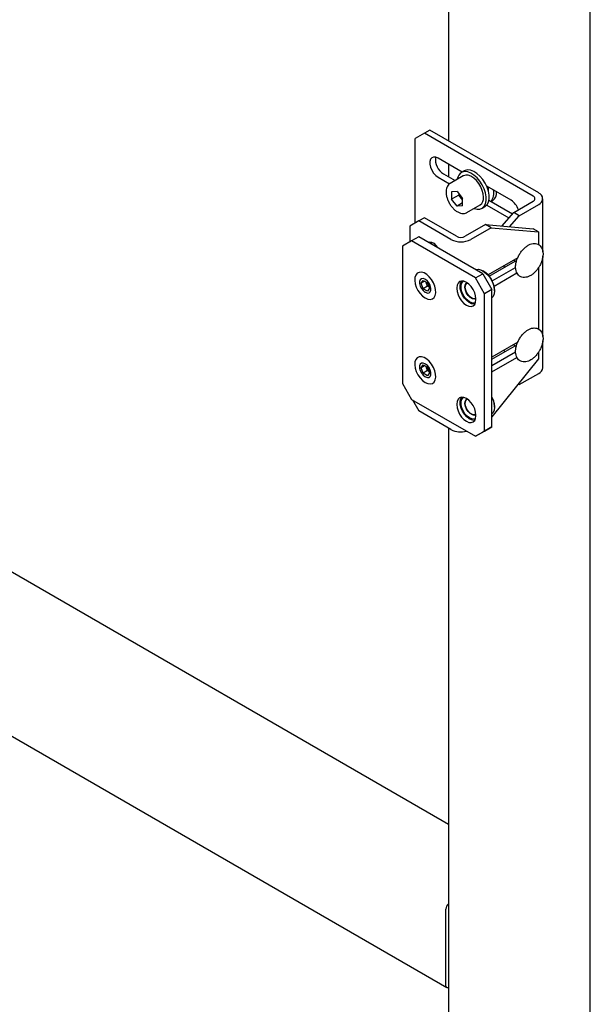
# Model space of a CAD drawing. Units: millimetres. Extents: x 0 to 840, y 0 to 297.
# Drawn here: x 816 to 827, y 62 to 81 of the extents above; entities that cross this region are included whole.
import ezdxf

# ---------------------------------------------------------------- set-up
doc = ezdxf.new("R2010")
doc.units = ezdxf.units.MM
doc.linetypes.add('SLD-Сплошная', pattern=[0])
doc.layers.add('1', color=5, linetype='SLD-Сплошная')
doc.layers.add('2', color=190, linetype='SLD-Сплошная')

msp = doc.modelspace()

# ---------------------------------------------------------------- linework, layer by layer
at = {"layer": '1', "linetype": 'SLD-Сплошная', "lineweight": 25}
for p, q in [((824.39409, 79.24249), (824.28803, 79.18126)), ((826.50057, 78.02645), (824.39409, 79.24249)), ((824.28803, 79.18126), (824.11125, 79.07917)), ((824.11125, 77.44641), (824.11125, 79.07917)), ((826.3945, 77.96522), (824.28803, 79.18126)), ((825.01939, 78.43243), (824.55319, 78.70156)), ((825.06032, 78.45606), (825.00375, 78.4234)), ((825.0766, 78.46404), (825.06032, 78.45606)), ((824.55319, 78.33412), (824.77737, 78.2047)), ((824.65926, 78.39535), (824.88221, 78.26664)), ((825.04124, 78.35845), (824.78669, 78.21149)), ((824.78669, 78.21149), (824.79122, 78.21397)), ((824.92089, 78.0556), (824.81447, 78.04608)), ((824.81447, 78.04608), (824.81447, 77.90418)), ((824.92089, 78.0556), (825.02731, 77.92321)), ((825.96741, 77.88515), (825.49415, 78.15836)), ((824.95589, 77.98582), (824.81447, 77.90418)), ((824.92089, 77.7718), (824.81447, 77.90418)), ((824.95589, 78.01206), (824.95589, 77.98582)), ((825.0091, 77.91963), (824.95589, 77.98582)), ((825.02731, 77.89698), (825.0091, 77.91963)), ((825.02731, 77.78131), (825.02731, 77.92321)), ((825.53812, 77.88799), (825.99565, 77.62387)), ((826.0185, 77.64937), (826.3945, 77.86643)), ((826.57994, 76.88822), (826.57994, 77.91582)), ((825.02731, 77.83323), (824.92089, 77.7718)), ((825.02731, 77.78131), (824.92089, 77.7718)), ((825.11166, 77.64856), (825.36622, 77.79551)), ((825.40372, 77.73056), (825.46028, 77.76322)), ((825.49415, 77.79091), (825.92331, 77.54317)), ((826.12456, 77.58814), (826.50057, 77.8052)), ((824.18196, 77.48724), (824.00519, 77.38516)), ((824.28803, 77.54847), (824.18196, 77.48724)), ((824.80351, 77.12843), (824.18196, 77.48724)), ((824.90958, 77.18966), (824.28803, 77.54847)), ((825.78456, 77.38835), (826.0185, 77.64937)), ((825.93356, 77.37503), (826.12456, 77.58814)), ((826.12456, 77.58814), (826.0185, 77.64937)), ((824.00519, 77.38516), (824.00519, 77.07898)), ((825.47311, 77.4162), (825.0807, 77.18966)), ((825.57918, 77.35497), (825.18676, 77.12843)), ((825.57918, 77.35497), (825.47311, 77.4162)), ((825.47311, 77.4162), (826.39167, 77.33407)), ((825.57918, 77.35497), (826.49774, 77.27283)), ((826.49774, 77.27283), (826.39167, 77.33407)), ((824.04054, 77.0994), (823.86376, 76.99731)), ((824.18196, 77.18104), (824.04054, 77.0994)), ((825.27798, 76.38504), (824.04054, 77.0994)), ((825.4194, 76.46668), (824.18196, 77.18104)), ((826.49774, 77.27283), (826.49774, 77.02765)), ((823.86376, 76.99731), (823.86376, 74.34356)), ((824.42945, 77.05856), (824.43057, 77.07706)), ((824.42945, 77.03817), (824.42945, 77.05856)), ((826.09491, 76.77491), (825.52038, 76.44324)), ((826.01183, 76.72695), (826.0681, 76.69447)), ((826.07347, 76.7421), (826.07455, 76.76316)), ((826.57994, 75.25514), (826.57994, 76.80208)), ((825.54369, 76.41583), (826.04722, 76.70652)), ((825.59997, 76.32586), (826.05466, 76.58835)), ((826.49774, 76.58442), (826.49774, 75.39457)), ((824.22365, 76.28006), (824.26531, 76.33765)), ((824.26531, 76.33765), (824.34736, 76.28944)), ((824.31101, 76.35127), (824.3004, 76.35739)), ((825.27798, 76.38504), (825.4194, 76.46668)), ((825.45475, 76.07885), (825.27798, 76.38504)), ((825.4194, 76.46668), (825.59618, 76.1605)), ((825.43711, 76.51154), (825.41944, 76.52174)), ((825.63582, 76.2241), (826.08077, 76.48096)), ((824.2941, 76.32073), (824.22365, 76.28006)), ((824.26405, 76.17426), (824.22365, 76.28006)), ((824.35244, 76.22528), (824.26405, 76.17426)), ((824.3461, 76.12605), (824.26405, 76.17426)), ((824.33224, 76.27818), (824.32232, 76.30415)), ((824.35244, 76.22528), (824.33224, 76.27818)), ((824.38776, 76.18364), (824.3461, 76.12605)), ((824.34736, 76.28944), (824.38776, 76.18364)), ((824.37748, 76.21057), (824.35244, 76.22528)), ((824.91559, 76.1921), (824.91559, 76.17985)), ((825.59618, 76.1605), (825.45475, 76.07885)), ((825.59618, 73.50674), (825.59618, 76.1605)), ((825.64391, 76.13291), (825.64391, 76.15332)), ((824.3004, 76.11243), (824.31101, 76.10631)), ((825.28682, 75.96554), (825.28682, 75.97779)), ((825.45475, 73.4251), (825.45475, 76.07885)), ((826.09491, 75.14183), (825.59618, 74.85392)), ((825.59618, 74.81305), (826.04722, 75.07344)), ((826.01183, 75.09387), (826.0681, 75.06138)), ((826.07347, 75.10902), (826.07455, 75.13008)), ((826.57994, 74.64966), (826.57994, 75.169)), ((825.59618, 74.69059), (826.05466, 74.95527)), ((825.59618, 74.56813), (826.08077, 74.84788)), ((826.49774, 74.82321), (825.59618, 73.70168)), ((826.49774, 74.95134), (826.49774, 74.82321)), ((824.22365, 74.64698), (824.26531, 74.70457)), ((824.2941, 74.68765), (824.22365, 74.64698)), ((824.26405, 74.54118), (824.22365, 74.64698)), ((824.26531, 74.70457), (824.34736, 74.65636)), ((824.31101, 74.71819), (824.3004, 74.72431)), ((824.33224, 74.6451), (824.32232, 74.67107)), ((824.35244, 74.5922), (824.33224, 74.6451)), ((824.34736, 74.65636), (824.38776, 74.55056)), ((824.35244, 74.5922), (824.26405, 74.54118)), ((824.3461, 74.49297), (824.26405, 74.54118)), ((824.3004, 74.47935), (824.31101, 74.47322)), ((824.38776, 74.55056), (824.3461, 74.49297)), ((824.37748, 74.57749), (824.35244, 74.5922)), ((826.12456, 74.32197), (826.50057, 74.53904)), ((823.86376, 74.34356), (824.04054, 74.03737)), ((826.12456, 74.32197), (826.09385, 74.32078)), ((824.04054, 74.03737), (825.27798, 73.32301)), ((824.0582, 74.02718), (824.18196, 73.81281)), ((824.91559, 73.94661), (824.91559, 73.93436)), ((825.64391, 73.88742), (825.64391, 73.90783)), ((824.80351, 73.454), (824.18196, 73.81281)), ((825.28682, 73.72006), (825.28682, 73.7323)), ((825.59618, 73.50674), (825.4194, 73.40465)), ((825.45475, 73.4251), (825.59618, 73.50674)), ((825.27798, 73.32301), (825.45475, 73.4251)), ((825.4194, 73.40465), (825.27798, 73.32301))]:
    msp.add_line(p, q, dxfattribs=at)
at = {"layer": '1', "linetype": 'SLD-Сплошная', "lineweight": 25, "flags": 128}
for points in [[(824.55319, 78.70156), (824.50837, 78.72), (824.46718, 78.72205), (824.43295, 78.70757), (824.40847, 78.67771), (824.39571, 78.6349), (824.39571, 78.58261), (824.40847, 78.52507), (824.43295, 78.46694), (824.46718, 78.41294), (824.50837, 78.36744), (824.55319, 78.33412)], [(825.24962, 77.7282), (825.25026, 77.72795), (825.30915, 77.71304), (825.36311, 77.71515), (825.40961, 77.73417), (825.44649, 77.76923), (825.47202, 77.81867), (825.485, 77.88019), (825.48483, 77.95092), (825.47152, 78.02754), (825.44568, 78.10647), (825.40854, 78.18402), (825.36181, 78.25657), (825.3077, 78.32072), (825.24872, 78.37347), (825.18764, 78.41236), (825.12731, 78.43557), (825.07056, 78.44201), (825.02003, 78.43138), (825.02003, 78.43138)], [(825.46028, 77.76322), (825.46618, 77.76683), (825.50306, 77.80188), (825.52859, 77.85133), (825.54157, 77.91285), (825.5414, 77.98357), (825.52809, 78.06019), (825.50225, 78.13912), (825.4651, 78.21667), (825.41838, 78.28922), (825.36426, 78.35337), (825.30529, 78.40612), (825.24421, 78.44501), (825.18388, 78.46822), (825.12712, 78.47466), (825.0766, 78.46404)], [(825.43354, 77.94431), (825.42735, 78.00909), (825.4091, 78.07753), (825.37978, 78.14593), (825.34096, 78.21062), (825.29475, 78.26811), (825.24364, 78.31529), (825.19037, 78.34962), (825.13782, 78.36926), (825.08883, 78.37314), (825.04603, 78.36105), (825.04124, 78.35845)], [(825.0091, 77.91963), (825.02159, 77.90531), (825.02731, 77.89949)], [(824.35963, 77.07745), (824.38526, 77.08536), (824.42564, 77.07902), (824.46862, 77.05421), (824.509, 77.01393), (824.53373, 76.97797)], [(825.28104, 76.54655), (825.29087, 76.54927), (825.33866, 76.55103), (825.39114, 76.53602), (825.44526, 76.50511), (825.49788, 76.4601), (825.54594, 76.40361), (825.58664, 76.33892), (825.61763, 76.26979), (825.63709, 76.20024), (825.6439, 76.1343), (825.63767, 76.07582), (825.61875, 76.02819), (825.59618, 76.00065)], [(824.30389, 75.99672), (824.35481, 75.97422), (824.40264, 75.96791), (824.44439, 75.97819), (824.47742, 76.0044), (824.49966, 76.0449), (824.50971, 76.09716), (824.50695, 76.15787), (824.49154, 76.22323), (824.46445, 76.28913), (824.42739, 76.35144), (824.38269, 76.40623), (824.33314, 76.45006), (824.28188, 76.48018), (824.23211, 76.4947), (824.18696, 76.4927), (824.14928, 76.47431), (824.12142, 76.44069), (824.10515, 76.39394), (824.10147, 76.33701), (824.11063, 76.27348), (824.13205, 76.20732), (824.16438, 76.14271), (824.20558, 76.0837), (824.25308, 76.03399), (824.30389, 75.99672)], [(824.3004, 76.35739), (824.26413, 76.37095), (824.23222, 76.36809), (824.20855, 76.34918), (824.19595, 76.31648), (824.19595, 76.27394), (824.20855, 76.2267), (824.23222, 76.18044), (824.26413, 76.14076), (824.3004, 76.11243)], [(824.31101, 76.10631), (824.34729, 76.09275), (824.37919, 76.0956), (824.40287, 76.11452), (824.41546, 76.14722), (824.41546, 76.18975), (824.40287, 76.237), (824.37919, 76.28325), (824.34729, 76.32294), (824.31101, 76.35127)], [(825.28682, 75.97779), (825.28049, 76.03692), (825.26195, 76.09932), (825.23245, 76.16074), (825.19401, 76.21699), (825.14924, 76.26425), (825.1012, 76.29929), (825.05316, 76.31972), (825.00839, 76.32415), (824.96995, 76.31228), (824.94045, 76.28491), (824.92191, 76.24392), (824.91559, 76.1921)], [(824.91559, 76.17985), (824.92191, 76.12072), (824.94045, 76.05832), (824.96995, 75.9969), (825.00839, 75.94065), (825.05316, 75.89339), (825.1012, 75.85836), (825.14924, 75.83793), (825.19401, 75.83349), (825.23245, 75.84537), (825.26195, 75.87273), (825.28049, 75.91372), (825.28682, 75.96554)], [(825.02657, 76.05239), (824.99923, 76.11437), (824.98318, 76.17643), (824.97951, 76.23434), (824.98846, 76.28416), (825.00944, 76.32249), (825.01105, 76.32435)], [(825.03974, 76.0584), (825.01415, 76.11695), (824.99974, 76.17539), (824.99757, 76.2294), (825.00781, 76.27496), (825.02969, 76.3087), (825.04634, 76.32138)], [(825.10648, 76.09315), (825.08431, 76.14634), (825.07469, 76.19841), (825.07868, 76.24371), (825.09583, 76.27733), (825.11387, 76.29148)], [(825.11065, 76.09506), (825.08946, 76.14588), (825.08027, 76.19563), (825.08408, 76.23892), (825.10047, 76.27105), (825.12146, 76.28631)], [(825.26498, 75.87728), (825.24867, 75.87593), (825.20295, 75.88379), (825.15463, 75.90744), (825.10701, 75.94527), (825.06333, 75.99471), (825.02657, 76.05239)], [(825.2786, 75.90723), (825.24908, 75.89916), (825.20676, 75.90357), (825.16133, 75.9237), (825.11616, 75.95806), (825.07461, 76.0041), (825.03974, 76.0584)], [(825.2868, 75.98061), (825.25855, 75.97358), (825.2192, 75.98139), (825.17779, 76.00595), (825.13881, 76.0446), (825.10648, 76.09315)], [(825.28519, 75.98874), (825.25596, 75.98081), (825.21836, 75.98827), (825.17879, 76.01174), (825.14154, 76.04867), (825.11065, 76.09506)], [(824.30389, 74.36364), (824.35481, 74.34114), (824.40264, 74.33483), (824.44439, 74.34511), (824.47742, 74.37132), (824.49966, 74.41182), (824.50971, 74.46407), (824.50695, 74.52479), (824.49154, 74.59015), (824.46445, 74.65605), (824.42739, 74.71836), (824.38269, 74.77315), (824.33314, 74.81698), (824.28188, 74.8471), (824.23211, 74.86162), (824.18696, 74.85962), (824.14928, 74.84123), (824.12142, 74.80761), (824.10515, 74.76086), (824.10147, 74.70393), (824.11063, 74.64039), (824.13205, 74.57424), (824.16438, 74.50963), (824.20558, 74.45061), (824.25308, 74.40091), (824.30389, 74.36364)], [(824.3004, 74.72431), (824.26413, 74.73786), (824.23222, 74.73501), (824.20855, 74.7161), (824.19595, 74.6834), (824.19595, 74.64086), (824.20855, 74.59361), (824.23222, 74.54736), (824.26413, 74.50768), (824.3004, 74.47935)], [(824.31101, 74.47322), (824.34729, 74.45967), (824.37919, 74.46252), (824.40287, 74.48144), (824.41546, 74.51414), (824.41546, 74.55667), (824.40287, 74.60392), (824.37919, 74.65017), (824.34729, 74.68986), (824.31101, 74.71819)], [(825.28682, 73.7323), (825.28049, 73.79143), (825.26195, 73.85383), (825.23245, 73.91525), (825.19401, 73.97151), (825.14924, 74.01876), (825.1012, 74.0538), (825.05316, 74.07423), (825.00839, 74.07866), (824.96995, 74.06679), (824.94045, 74.03943), (824.92191, 73.99844), (824.91559, 73.94661)], [(825.02657, 73.8069), (824.99923, 73.86888), (824.98318, 73.93094), (824.97951, 73.98885), (824.98846, 74.03867), (825.00944, 74.077), (825.01105, 74.07886)], [(825.03974, 73.81292), (825.01415, 73.87146), (824.99974, 73.9299), (824.99757, 73.98391), (825.00781, 74.02947), (825.02969, 74.06321), (825.04634, 74.0759)], [(825.59618, 74.07479), (825.61763, 74.02431), (825.63709, 73.95475), (825.6439, 73.88882), (825.63767, 73.83033), (825.61875, 73.7827), (825.59618, 73.75516)], [(824.91559, 73.93436), (824.92191, 73.87524), (824.94045, 73.81284), (824.96995, 73.75142), (825.00839, 73.69516), (825.05316, 73.6479), (825.1012, 73.61287), (825.14924, 73.59244), (825.19401, 73.58801), (825.23245, 73.59988), (825.26195, 73.62724), (825.28049, 73.66823), (825.28682, 73.72006)], [(825.10648, 73.84767), (825.08431, 73.90086), (825.07469, 73.95292), (825.07868, 73.99822), (825.09583, 74.03185), (825.11387, 74.04599)], [(825.11065, 73.84957), (825.08946, 73.90039), (825.08027, 73.95015), (825.08408, 73.99343), (825.10047, 74.02556), (825.12146, 74.04083)], [(825.26498, 73.63179), (825.24867, 73.63044), (825.20295, 73.6383), (825.15463, 73.66195), (825.10701, 73.69978), (825.06333, 73.74922), (825.02657, 73.8069)], [(825.2786, 73.66174), (825.24908, 73.65368), (825.20676, 73.65808), (825.16133, 73.67821), (825.11616, 73.71257), (825.07461, 73.75861), (825.03974, 73.81292)], [(825.2868, 73.73512), (825.25855, 73.7281), (825.2192, 73.73591), (825.17779, 73.76047), (825.13881, 73.79912), (825.10648, 73.84767)], [(825.28519, 73.74325), (825.25596, 73.73532), (825.21836, 73.74278), (825.17879, 73.76625), (825.14154, 73.80318), (825.11065, 73.84957)]]:
    msp.add_lwpolyline(points, dxfattribs=at)
at = {"layer": '1', "linetype": 'SLD-Сплошная', "lineweight": 25}
for centre, radius, start, end in [((824.8242, 78.67076), 0.32103, 171.121584, 239.084136), ((825.09987, 78.27452), 0.17601, 116.97554, 174.583365), ((825.20781, 78.07925), 0.25488, 198.106055, 218.774629), ((825.27588, 77.92602), 0.15872, 304.692289, 6.619891), ((825.77845, 77.59183), 0.34892, 18.39346, 57.210484), ((826.37575, 77.91582), 0.05283, 290.783421, 69.216579), ((826.45858, 77.91582), 0.11832, 290.783421, 69.216579), ((824.99514, 77.49827), 0.41653, 242.609672, 297.390328), ((824.99514, 77.35479), 0.18598, 242.609672, 297.390328), ((825.20167, 76.13682), 0.44255, 2.13672, 57.857903), ((824.46731, 76.33043), 0.14483, 191.139077, 201.146625), ((824.48513, 76.33536), 0.16323, 200.502192, 228.173397), ((824.46731, 74.69735), 0.14483, 191.139077, 201.146625), ((824.48513, 74.70227), 0.16323, 200.502192, 228.173397), ((826.44432, 74.66318), 0.1363, 294.374658, 354.305201), ((825.23546, 73.89603), 0.40861, 1.655016, 28.021192), ((824.99611, 73.82714), 0.41991, 242.699406, 285.243855)]:
    msp.add_arc(centre, radius, start, end, dxfattribs=at)
for points, knots in [([(824.79319, 78.21309), (824.78904, 78.21153), (824.77041, 78.20451), (824.74534, 78.17772), (824.72107, 78.13618), (824.70819, 78.08479), (824.7064, 78.02587), (824.71634, 77.96138), (824.73753, 77.89501), (824.76874, 77.83024), (824.80843, 77.77017), (824.85483, 77.71757), (824.90611, 77.67493), (824.96031, 77.64465), (825.01356, 77.62914), (825.06223, 77.62996), (825.09546, 77.63734), (825.1092, 77.64804), (825.11133, 77.64969)], [0, 0, 0, 0, 0.0186218, 0.08377605, 0.14849691, 0.2156051, 0.28576184, 0.3574492, 0.4291466, 0.50064069, 0.57210982, 0.64378505, 0.71592005, 0.78879583, 0.86236848, 0.92660912, 0.98864284, 1, 1, 1, 1]), ([(826.51408, 76.61018), (826.52045, 76.62176), (826.53885, 76.6552), (826.56241, 76.71347), (826.58019, 76.78288), (826.58623, 76.85042), (826.57965, 76.91328), (826.56036, 76.96624), (826.52932, 77.00851), (826.48898, 77.03742), (826.44097, 77.05169), (826.38993, 77.05129), (826.33674, 77.03712), (826.28228, 77.00923), (826.22867, 76.96826), (826.17868, 76.91618), (826.13474, 76.85567), (826.09873, 76.78946), (826.07217, 76.72031), (826.05635, 76.65095), (826.05234, 76.58402), (826.06086, 76.52438), (826.08091, 76.47449), (826.11146, 76.43461), (826.15229, 76.40665), (826.20055, 76.39334), (826.25175, 76.39462), (826.30505, 76.40966), (826.35952, 76.43841), (826.41301, 76.48013), (826.46177, 76.53195), (826.49457, 76.57728), (826.51036, 76.6039), (826.51408, 76.61018)], [0, 0, 0, 0, 0.01833663, 0.05292699, 0.08772681, 0.12283617, 0.15834837, 0.19393194, 0.2243649, 0.25693118, 0.28821774, 0.31936755, 0.3516798, 0.38550056, 0.42016095, 0.45488898, 0.48950791, 0.52408644, 0.55874214, 0.59358406, 0.62875825, 0.66433304, 0.69610123, 0.72645438, 0.75890048, 0.79015027, 0.82133842, 0.85374931, 0.88764836, 0.9223337, 0.95705539, 0.98987724, 1, 1, 1, 1]), ([(825.82668, 76.62006), (825.83078, 76.61158), (825.83627, 76.60022), (825.84573, 76.59333), (825.84813, 76.59158)], [0, 0, 0, 0, 0.74620194, 1, 1, 1, 1]), ([(826.51408, 74.9771), (826.52045, 74.98868), (826.53885, 75.02212), (826.56241, 75.08038), (826.58019, 75.1498), (826.58623, 75.21734), (826.57965, 75.2802), (826.56036, 75.33316), (826.52932, 75.37543), (826.48898, 75.40434), (826.44097, 75.41861), (826.38993, 75.41821), (826.33674, 75.40404), (826.28228, 75.37615), (826.22867, 75.33518), (826.17868, 75.2831), (826.13474, 75.22259), (826.09873, 75.15637), (826.07217, 75.08722), (826.05635, 75.01787), (826.05234, 74.95093), (826.06086, 74.8913), (826.08091, 74.8414), (826.11146, 74.80153), (826.15229, 74.77357), (826.20055, 74.76026), (826.25175, 74.76154), (826.30505, 74.77658), (826.35952, 74.80532), (826.41301, 74.84705), (826.46177, 74.89887), (826.49457, 74.9442), (826.51036, 74.97082), (826.51408, 74.9771)], [0, 0, 0, 0, 0.01833663, 0.05292699, 0.08772681, 0.12283617, 0.15834837, 0.19393194, 0.2243649, 0.25693118, 0.28821774, 0.31936755, 0.3516798, 0.38550056, 0.42016095, 0.45488898, 0.48950791, 0.52408644, 0.55874214, 0.59358406, 0.62875825, 0.66433304, 0.69610123, 0.72645438, 0.75890048, 0.79015027, 0.82133842, 0.85374931, 0.88764836, 0.9223337, 0.95705539, 0.98987724, 1, 1, 1, 1]), ([(825.82668, 74.98698), (825.83078, 74.9785), (825.83627, 74.96714), (825.84573, 74.96025), (825.84813, 74.9585)], [0, 0, 0, 0, 0.74620194, 1, 1, 1, 1])]:
    msp.add_open_spline(points, degree=3, knots=knots, dxfattribs=at)
at = {"layer": '2', "linetype": 'SLD-Сплошная', "lineweight": 25}
for p, q in [((827.4993, 7.97891), (827.4993, 91.14359)), ((824.75371, 85.2001), (824.75371, 79.03488)), ((824.75371, 78.5858), (824.75371, 78.34082)), ((825.58227, 77.86251), (825.60688, 77.87671)), ((824.75371, 65.82006), (807.7988, 75.60792)), ((824.75371, 73.48274), (824.75371, 51.10919)), ((806.42601, 73.23017), (824.72594, 62.66585)), ((824.70522, 62.71164), (824.70522, 64.18141))]:
    msp.add_line(p, q, dxfattribs=at)
at = {"layer": '2', "linetype": 'SLD-Сплошная', "lineweight": 25, "flags": 128}
for points in [[(825.51636, 78.14554), (825.5229, 78.11339), (825.5253, 78.07082)], [(824.75371, 62.66211), (824.74887, 62.6614), (824.73665, 62.66189), (824.72593, 62.66585), (824.71714, 62.67315), (824.7106, 62.6835), (824.70658, 62.69649), (824.70522, 62.71164)]]:
    msp.add_lwpolyline(points, dxfattribs=at)
at = {"layer": '2', "linetype": 'SLD-Сплошная', "lineweight": 25}
for centre, radius, start, end in [((825.37827, 78.02253), 0.25497, 321.749633, 13.520737), ((825.49349, 78.03144), 0.19183, 306.236207, 5.083457), ((824.86254, 64.17301), 0.15754, 133.69098, 176.943032)]:
    msp.add_arc(centre, radius, start, end, dxfattribs=at)

doc.saveas('drawing.dxf')
